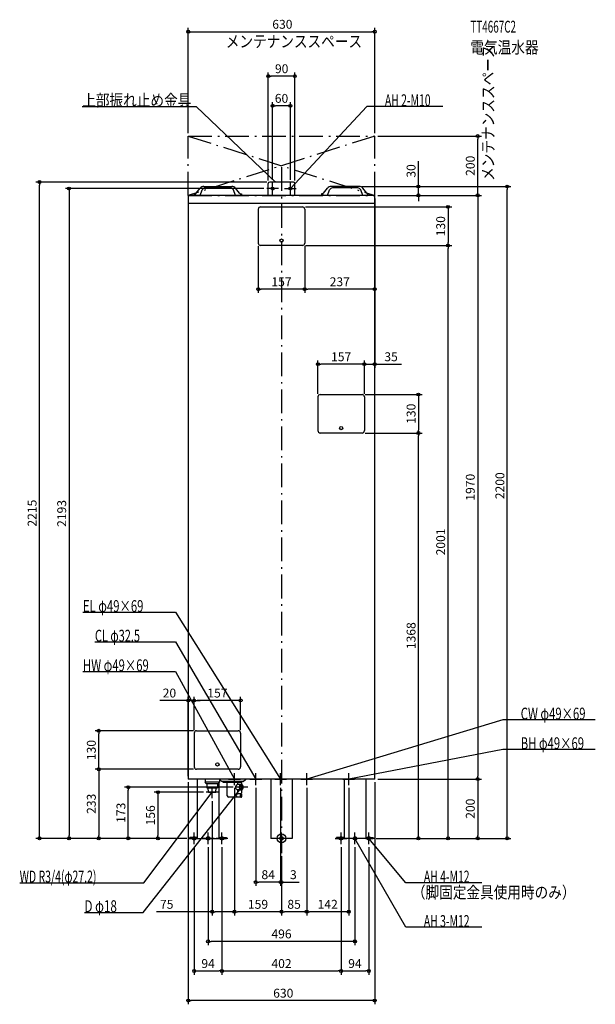
# Model space of a CAD drawing. Extents: x -884 to 1060, y -560 to 2763.
import ezdxf
from ezdxf.enums import TextEntityAlignment as Align

# ---------------------------------------------------------------- set-up
doc = ezdxf.new("R2010")
doc.units = 0
doc.linetypes.add('DASHDOT', pattern=[125, 80, -20, 5, -20])
doc.layers.get('DEFPOINTS').update_dxf_attribs({"linetype": 'CONTINUOUS'})
for name, color, linetype in [('ARRANGE', 1, 'CONTINUOUS'), ('BASIS', 6, 'CONTINUOUS'), ('DETAIL', 5, 'CONTINUOUS'), ('ETC', 61, 'CONTINUOUS'), ('FIX', 11, 'CONTINUOUS'), ('NOTE', 4, 'CONTINUOUS'), ('OUTLINE', 3, 'CONTINUOUS'), ('SERVICESPACE', 2, 'CONTINUOUS'), ('SIZE', 30, 'CONTINUOUS')]:
    doc.layers.add(name, color=color, linetype=linetype)
doc.styles.add('STANDARD1', font='MONOTXT', dxfattribs={"bigfont": 'BIGFONT'})

msp = doc.modelspace()

# ---------------------------------------------------------------- linework, layer by layer
at = {"layer": 'ARRANGE', "linetype": 'CONTINUOUS'}
msp.add_circle((0, 0), 15, dxfattribs=at)
at = {"layer": 'BASIS', "linetype": 'DASHDOT'}
msp.add_line((0, 2265), (0, -50), dxfattribs=at)
at = {"layer": 'DEFPOINTS', "color": 30, "linetype": 'CONTINUOUS'}
for p in [(315, 2722.4), (-45, 2572.4), (-30, 2472.4), (-315, 2370), (315, 2370), (315, 2370), (662.6, 2370), (-817.4, 2215), (-45, 2210), (-40, 2215), (-30, 2213), (30, 2213), (45, 2210), (262.703766, 2200), (262.703766, 2200), (462.6, 2200), (762.6, 2200), (-50, 2193), (315, 2170), (315, 2170), (315, 2170), (315, 2170), (315, 2170), (70.5, 2131), (-78.5, 2009), (70.5, 2001), (70.5, 2001), (78.5, 2009), (78.5, 2009), (562.6, 2001), (562.6, 2001), (-78.5, 1853.4), (78.5, 1853.4), (123, 1600.4), (280, 1600.4), (272, 1498), (123, 1490), (280, 1490), (280, 1490), (272, 1368), (272, 1368), (462.6, 1368), (462.6, 1368), (-295, 465.4), (-295, 465.4), (-617.4, 363), (-295, 355), (-295, 355), (-287, 363), (-138, 355), (-287, 233), (-287, 233), (-315, 200), (-315, 200), (315, 200), (315, 200), (315, 200), (662.6, 200), (-517.4, 172.5), (-159, 180), (-159, 180), (-153.82309, 172.5), (-87, 180), (-3, 180), (-3, 180), (85, 180), (85, 180), (227, 180), (-254, 155.5), (-234, 135.5), (-717.4, 0), (-617.4, 0), (-417.4, 0), (-315, 0), (-310, 0), (-310, 0), (-310, 0), (-310, 0), (310, 0), (310, 0), (310, 0), (310, 0), (662.6, 0), (-295, -20), (-248, -20), (-201, -20), (-201, -20), (201, -20), (201, -20), (248, -20), (295, -20), (0, -50), (0, -50), (0, -50), (-87, -147.6), (-3, -147.6), (-159, -247.6), (-159, -247.6), (0, -247.6), (85, -247.6), (-248, -347.6), (-201, -447.6), (201, -447.6), (295, -447.6), (-315, -547.6)]:
    msp.add_point(p, dxfattribs=at)
at = {"layer": 'DETAIL', "linetype": 'CONTINUOUS'}
for p, q in [((-288.116621, 2176.913308), (-274.50424, 2194.260077)), ((-288.116621, 2176.913308), (-274.50424, 2194.260077)), ((-262.703775, 2200), (-167.296225, 2200)), ((-262.703775, 2200), (-167.296225, 2200)), ((-258.22967, 2195), (-171.77033, 2195)), ((-258.22967, 2195), (-171.77033, 2195)), ((-141.883379, 2176.913308), (-155.49576, 2194.260077)), ((-141.883379, 2176.913308), (-155.49576, 2194.260077)), ((-45, 2170), (-45, 2210)), ((-45, 2170), (-45, 2210)), ((40, 2215), (-40, 2215)), ((40, 2215), (-40, 2215)), ((45, 2170), (45, 2210)), ((45, 2170), (45, 2210)), ((141.883379, 2176.913308), (155.49576, 2194.260077)), ((141.883379, 2176.913308), (155.49576, 2194.260077)), ((262.703775, 2200), (167.296225, 2200)), ((262.703775, 2200), (167.296225, 2200)), ((258.22967, 2195), (171.77033, 2195)), ((258.22967, 2195), (171.77033, 2195)), ((288.116621, 2176.913308), (274.50424, 2194.260077)), ((288.116621, 2176.913308), (274.50424, 2194.260077)), ((-315, 2170), (-315, 200)), ((315, 2170), (-315, 2170)), ((-295, 2175), (-295, 2170)), ((-295, 2175), (-292.09017, 2175)), ((-295, 2175), (-292.09017, 2175)), ((-295, 2175), (-295, 2170)), ((-275, 2170), (-267.514437, 2188.713907)), ((-275, 2170), (-267.514437, 2188.713907)), ((-155, 2170), (-162.485563, 2188.713907)), ((-155, 2170), (-162.485563, 2188.713907)), ((-137.949891, 2175), (-135, 2175)), ((-137.949891, 2175), (-135, 2175)), ((-135, 2175), (-135, 2170)), ((-135, 2175), (-135, 2170)), ((135, 2175), (135, 2170)), ((137.949891, 2175), (135, 2175)), ((137.949891, 2175), (135, 2175)), ((135, 2175), (135, 2170)), ((155, 2170), (162.485563, 2188.713907)), ((155, 2170), (162.485563, 2188.713907)), ((275, 2170), (267.514437, 2188.713907)), ((275, 2170), (267.514437, 2188.713907)), ((295, 2175), (292.09017, 2175)), ((295, 2175), (292.09017, 2175)), ((295, 2175), (295, 2170)), ((295, 2175), (295, 2170)), ((315, 200), (315, 2170)), ((315, 2143), (-315, 2143)), ((315, 2143), (-315, 2143)), ((-70.5, 2131), (70.5, 2131)), ((-78.5, 2123), (-78.5, 2009)), ((78.5, 2123), (78.5, 2009)), ((70.5, 2001), (-70.5, 2001)), ((131, 1498), (272, 1498)), ((123, 1490), (123, 1376)), ((280, 1490), (280, 1376)), ((272, 1368), (131, 1368)), ((-295, 355), (-295, 241)), ((-287, 363), (-146, 363)), ((-138, 355), (-138, 241)), ((-146, 233), (-287, 233)), ((315, 200), (-315, 200)), ((-284.5, 200), (-284.5, 0)), ((-258, 200), (-258, 189.5)), ((-258, 200), (-258, 189.5)), ((-210, 200), (-210, 189.5)), ((-210, 200), (-210, 189.5)), ((-201, 192), (-209, 200)), ((-129, 192), (-121, 200)), ((-36.5, 200), (-36.5, 0)), ((36.5, 200), (36.5, 0)), ((211.5, 200), (211.5, 0)), ((284.5, 200), (284.5, 0)), ((-254, 185.5), (-258, 189.5)), ((-210, 189.5), (-258, 189.5)), ((-210, 189.5), (-258, 189.5)), ((-254, 185.5), (-258, 189.5)), ((-254, 185.5), (-214, 185.5)), ((-254, 185.5), (-214, 185.5)), ((-251.783055, 185.5), (-251.783055, 170.5)), ((-251.783055, 185.5), (-251.783055, 170.5)), ((-251.783055, 170.5), (-216.216945, 170.5)), ((-251.783055, 170.5), (-216.216945, 170.5)), ((-246.6875, 155.5), (-247.625, 170.5)), ((-246.6875, 155.5), (-247.625, 170.5)), ((-221.3125, 155.5), (-220.375, 170.5)), ((-221.3125, 155.5), (-220.375, 170.5)), ((-216.216945, 185.5), (-216.216945, 170.5)), ((-216.216945, 185.5), (-216.216945, 170.5)), ((-214, 185.5), (-210, 189.5)), ((-214, 185.5), (-210, 189.5)), ((-211.5, 188), (-211.5, 0)), ((-129, 192), (-201, 192)), ((-196.5, 188.5), (-196.5, 192)), ((-133.5, 188.5), (-196.5, 188.5)), ((-183, 143), (-183, 188.5)), ((-138.153212, 181.5), (-149.411543, 181.5)), ((-147, 181.5), (-147, 188.5)), ((-133.444344, 180.664938), (-137.73752, 181.461518)), ((-133.5, 188.5), (-133.5, 192)), ((-246.6875, 155.5), (-221.3125, 155.5)), ((-246.6875, 155.5), (-221.3125, 155.5)), ((-136.421162, 139), (-179, 139)), ((-138.153212, 163.5), (-149.411543, 163.5)), ((-136.421162, 150), (-149.411543, 150)), ((-147, 150), (-147, 163.5)), ((-133.444344, 164.335062), (-137.73752, 163.538482)), ((-310, 0), (-310, 3.2)), ((-284.5, 3.2), (-310, 3.2)), ((-284.5, 3.2), (-310, 3.2)), ((-310, 0), (-310, 3.2)), ((-284.5, 0), (-310, 0)), ((-284.5, 0), (-310, 0)), ((-284.5, 0), (-211.5, 0)), ((-211.5, 3.2), (-186, 3.2)), ((-211.5, 3.2), (-186, 3.2)), ((-211.5, 0), (-186, 0)), ((-211.5, 0), (-186, 0)), ((-186, 0), (-186, 3.2)), ((-186, 0), (-186, 3.2)), ((36.5, 0), (-36.5, 0)), ((186, 0), (186, 3.2)), ((211.5, 3.2), (186, 3.2)), ((211.5, 3.2), (186, 3.2)), ((186, 0), (186, 3.2)), ((211.5, 0), (186, 0)), ((211.5, 0), (186, 0)), ((284.5, 0), (211.5, 0)), ((284.5, 3.2), (310, 3.2)), ((284.5, 3.2), (310, 3.2)), ((284.5, 0), (310, 0)), ((284.5, 0), (310, 0)), ((310, 0), (310, 3.2)), ((310, 0), (310, 3.2))]:
    msp.add_line(p, q, dxfattribs=at)
msp.add_lwpolyline([(-137.633597, 181.439799), (-138.475422, 181.476899), (-139.305965, 181.199692), (-140.096147, 180.617883), (-140.818301, 179.751842), (-141.447142, 178.631893), (-141.960653, 177.297248), (-142.340854, 175.794637), (-142.574433, 174.176671), (-142.653212, 172.5), (-142.574433, 170.823329), (-142.340854, 169.205363), (-141.960653, 167.702752), (-141.447142, 166.368107), (-140.818301, 165.248158), (-140.096147, 164.382117), (-139.305965, 163.800308), (-138.475422, 163.523101), (-137.633597, 163.560201)], dxfattribs=at)
for points in [[(-133.823085, 180.7), (-134.622956, 180.542439), (-135.392088, 180.075812), (-136.100923, 179.318051), (-136.722223, 178.298276), (-137.232111, 177.055676), (-137.610992, 175.638004), (-137.844305, 174.099741), (-137.923085, 172.5), (-137.844305, 170.900259), (-137.610992, 169.361996), (-137.232111, 167.944324), (-136.722223, 166.701724), (-136.100923, 165.681949), (-135.392088, 164.924188), (-134.622956, 164.457561), (-133.823085, 164.3), (-133.023215, 164.457561), (-132.254083, 164.924188), (-131.545248, 165.681949), (-130.923948, 166.701724), (-130.41406, 167.944324), (-130.035179, 169.361996), (-129.801866, 170.900259), (-129.723085, 172.5), (-129.801866, 174.099741), (-130.035179, 175.638004), (-130.41406, 177.055676), (-130.923948, 178.298276), (-131.545248, 179.318051), (-132.254083, 180.075812), (-133.023215, 180.542439)], [(-133.823085, 179.5), (-134.505902, 179.365497), (-135.162477, 178.967157), (-135.767581, 178.320287), (-136.297959, 177.449747), (-136.733229, 176.388992), (-137.056664, 175.178784), (-137.255834, 173.865632), (-137.323085, 172.5), (-137.255834, 171.134368), (-137.056664, 169.821216), (-136.733229, 168.611008), (-136.297959, 167.550253), (-135.767581, 166.679713), (-135.162477, 166.032843), (-134.505902, 165.634503), (-133.823085, 165.5), (-133.140269, 165.634503), (-132.483693, 166.032843), (-131.87859, 166.679713), (-131.348212, 167.550253), (-130.912942, 168.611008), (-130.589507, 169.821216), (-130.390337, 171.134368), (-130.323085, 172.5), (-130.390337, 173.865632), (-130.589507, 175.178784), (-130.912942, 176.388992), (-131.348212, 177.449747), (-131.87859, 178.320287), (-132.483693, 178.967157), (-133.140269, 179.365497)], [(-136.421162, 150), (-136.95766, 149.894319), (-137.473541, 149.581337), (-137.94898, 149.073083), (-138.365705, 148.389087), (-138.707703, 147.555636), (-138.96183, 146.604759), (-139.118321, 145.572997), (-139.171162, 144.5), (-139.118321, 143.427003), (-138.96183, 142.395241), (-138.707703, 141.444364), (-138.365705, 140.610913), (-137.94898, 139.926917), (-137.473541, 139.418663), (-136.95766, 139.105681), (-136.421162, 139), (-135.884663, 139.105681), (-135.368782, 139.418663), (-134.893344, 139.926917), (-134.476618, 140.610913), (-134.13462, 141.444364), (-133.880493, 142.395241), (-133.724002, 143.427003), (-133.671162, 144.5), (-133.724002, 145.572997), (-133.880493, 146.604759), (-134.13462, 147.555636), (-134.476618, 148.389087), (-134.893344, 149.073083), (-135.368782, 149.581337), (-135.884663, 149.894319)], [(-136.421162, 148), (-136.76257, 147.932748), (-137.090858, 147.733578), (-137.39341, 147.410144), (-137.658599, 146.974874), (-137.876233, 146.444496), (-138.037951, 145.839392), (-138.137536, 145.182816), (-138.171162, 144.5), (-138.137536, 143.817184), (-138.037951, 143.160608), (-137.876233, 142.555504), (-137.658599, 142.025126), (-137.39341, 141.589856), (-137.090858, 141.266422), (-136.76257, 141.067252), (-136.421162, 141), (-136.079754, 141.067252), (-135.751466, 141.266422), (-135.448914, 141.589856), (-135.183725, 142.025126), (-134.96609, 142.555504), (-134.804372, 143.160608), (-134.704787, 143.817184), (-134.671162, 144.5), (-134.704787, 145.182816), (-134.804372, 145.839392), (-134.96609, 146.444496), (-135.183725, 146.974874), (-135.448914, 147.410144), (-135.751466, 147.733578), (-136.079754, 147.932748)]]:
    msp.add_lwpolyline(points, close=True, dxfattribs=at)
for centre in [(0, 2017.5), (201.5, 1384.5), (-216.5, 249.5)]:
    msp.add_circle(centre, 5.5, dxfattribs=at)
for centre, radius, start, end in [((-262.703775, 2185), 15, 90, 141.877966), ((-262.703775, 2185), 15, 90, 141.877966), ((-258.22967, 2185), 10, 90, 158.198591), ((-258.22967, 2185), 10, 90, 158.198591), ((-171.77033, 2185), 10, 21.801409, 90), ((-171.77033, 2185), 10, 21.801409, 90), ((-167.296225, 2185), 15, 38.122034, 90), ((-167.296225, 2185), 15, 38.122034, 90), ((-40, 2210), 5, 90, 180), ((-40, 2210), 5, 90, 180), ((40, 2210), 5, 0, 90), ((40, 2210), 5, 0, 90), ((167.296225, 2185), 15, 90, 141.877966), ((167.296225, 2185), 15, 90, 141.877966), ((171.77033, 2185), 10, 90, 158.198591), ((171.77033, 2185), 10, 90, 158.198591), ((258.22967, 2185), 10, 21.801409, 90), ((258.22967, 2185), 10, 21.801409, 90), ((262.703775, 2185), 15, 38.122034, 90), ((262.703775, 2185), 15, 38.122034, 90), ((-292.050109, 2180), 5, 270, 321.877966), ((-292.050109, 2180), 5, 270, 321.877966), ((-137.949891, 2180), 5, 218.122034, 270), ((-137.949891, 2180), 5, 218.122034, 270), ((137.949891, 2180), 5, 270, 321.877966), ((137.949891, 2180), 5, 270, 321.877966), ((292.050109, 2180), 5, 218.122034, 270), ((292.050109, 2180), 5, 218.122034, 270), ((-70.5, 2123), 8, 90, 180), ((70.5, 2123), 8, 0, 90), ((-70.5, 2009), 8, 180, 270), ((70.5, 2009), 8, 270, 0), ((131, 1490), 8, 90, 180), ((272, 1490), 8, 0, 90), ((131, 1376), 8, 180, 270), ((272, 1376), 8, 270, 0), ((-287, 355), 8, 90, 180), ((-146, 355), 8, 0, 90), ((-287, 241), 8, 180, 270), ((-146, 241), 8, 270, 0), ((-239.818893, 171), 0.5, 180, 270), ((-239.818893, 171), 0.5, 180, 270), ((-150.940641, 172.5), 5, 148.582282, 211.417718), ((-130.795259, 160.194654), 28.606311, 132.828404, 148.582282), ((-130.795259, 184.805346), 28.606311, 211.417718, 227.171596), ((-149.411543, 180.278431), 1.221569, 90, 132.828404), ((-179, 143), 4, 180, 270), ((-149.419705, 144.5), 3.5, 152.274166, 207.725834), ((-138.095765, 138.548284), 16.292754, 136.323742, 152.274166), ((-138.095765, 150.451716), 16.292754, 207.725834, 223.676258), ((-149.411543, 164.721569), 1.221569, 227.171596, 270), ((-149.411543, 149.352908), 0.647092, 90, 136.323742), ((-149.411543, 139.647092), 0.647092, 223.676258, 270)]:
    msp.add_arc(centre, radius, start, end, dxfattribs=at)
at = {"layer": 'FIX', "linetype": 'CONTINUOUS'}
for centre, radius in [((-30, 2193), 5), ((30, 2193), 5), ((-295, 0), 6), ((-248, 0), 6), ((-201, 0), 6), ((0, 0), 6), ((201, 0), 6), ((248, 0), 6), ((248, 0), 6), ((295, 0), 6)]:
    msp.add_circle(centre, radius, dxfattribs=at)
at = {"layer": 'NOTE', "linetype": 'CONTINUOUS'}
for p, q in [((-672.894897, 2470), (-288.644928, 2470)), ((-288.644928, 2470), (-20, 2215)), ((288.531372, 2470), (30, 2193)), ((544.781372, 2470), (288.531372, 2470)), ((-30, 2173), (-30, 2213)), ((-20, 2215), (-21.757512, 2215.954543)), ((-20, 2215), (-21.044778, 2216.705414)), ((30, 2173), (30, 2213)), ((30, 2193), (30.939709, 2194.765488)), ((30, 2193), (31.696556, 2194.059103)), ((-10, 2193), (-50, 2193)), ((10, 2193), (50, 2193)), ((-670.654785, 763), (-357.904816, 763)), ((-357.904816, 763), (-3, 200)), ((-630.154785, 663), (-357.904816, 663)), ((-357.904816, 663), (-87, 200)), ((-670.654785, 563), (-357.904816, 563)), ((-357.904816, 563), (-159, 200)), ((747.164856, 400), (85, 200)), ((1059.914795, 400), (747.164856, 400)), ((747.164856, 300), (227, 200)), ((1059.914795, 300), (747.164856, 300)), ((-179, 200), (-139, 200)), ((-159, 200), (-160.38228, 201.445442)), ((-159, 200), (-159.474369, 201.942929)), ((-159, 180), (-159, 220)), ((-107, 200), (-67, 200)), ((-87, 200), (-88.42239, 201.40599)), ((-87, 200), (-87.528831, 201.928818)), ((-87, 180), (-87, 220)), ((-23, 200), (17, 200)), ((-3, 200), (-4.46809, 201.358202)), ((-3, 200), (-3.592302, 201.910282)), ((-3, 180), (-3, 220)), ((65, 200), (105, 200)), ((85, 180), (85, 220)), ((85, 200), (86.699668, 201.054101)), ((85, 200), (86.999006, 200.063045)), ((207, 200), (247, 200)), ((227, 180), (227, 220)), ((227, 200), (228.799387, 200.873043)), ((227, 200), (228.994837, 199.856384)), ((-466.795959, -250), (-133.82309, 172.5)), ((-234, 135.5), (-234, 175.5)), ((-113.823085, 172.5), (-153.823085, 172.5)), ((-133.82309, 172.5), (-135.425424, 171.303119)), ((-133.82309, 172.5), (-134.612311, 170.662303)), ((-133.823085, 152.5), (-133.823085, 192.5)), ((-465.100189, -150), (-234, 155.5)), ((-214, 155.5), (-254, 155.5)), ((-234, 155.5), (-235.578302, 154.271602)), ((-234, 155.5), (-234.752651, 153.647025)), ((-315, 0), (-275, 0)), ((-295, -20), (-295, 20)), ((-228, 0), (-268, 0)), ((-248, -20), (-248, 20)), ((-181, 0), (-221, 0)), ((-201, -20), (-201, 20)), ((20, 0), (-20, 0)), ((0, -20), (0, 20)), ((181, 0), (221, 0)), ((201, -20), (201, 20)), ((268, 0), (228, 0)), ((248, -20), (248, 20)), ((420.067291, -300), (248, 0)), ((248, 0), (249.410179, -1.418237)), ((248, 0), (248.512132, -1.933319)), ((315, 0), (275, 0)), ((295, -20), (295, 20)), ((420.067291, -150), (295, 0)), ((295, 0), (296.634707, -1.152273)), ((295, 0), (295.839561, -1.815251)), ((-884.35022, -150), (-465.100189, -150)), ((676.317261, -150), (420.067291, -150)), ((-665.545959, -250), (-466.795959, -250)), ((676.317261, -300), (420.067291, -300))]:
    msp.add_line(p, q, dxfattribs=at)
at = {"layer": 'OUTLINE', "linetype": 'CONTINUOUS'}
for p, q in [((315, 2170), (-315, 2170)), ((-315, 2170), (-315, 200)), ((315, 200), (315, 2170)), ((315, 200), (-315, 200)), ((-284.5, 200), (-284.5, 0)), ((-36.5, 200), (-36.5, 0)), ((36.5, 200), (36.5, 0)), ((211.5, 200), (211.5, 0)), ((284.5, 200), (284.5, 0)), ((-211.5, 188), (-211.5, 0)), ((-284.5, 0), (-211.5, 0)), ((36.5, 0), (-36.5, 0)), ((284.5, 0), (211.5, 0))]:
    msp.add_line(p, q, dxfattribs=at)
at = {"layer": 'SERVICESPACE', "linetype": 'DASHDOT'}
for p, q in [((-315, 2370), (315, 2370)), ((-315, 2170), (-315, 2370)), ((-315, 2370), (315, 2170)), ((315, 2370), (-315, 2170)), ((315, 2170), (315, 2370)), ((-315, 2170), (315, 2170))]:
    msp.add_line(p, q, dxfattribs=at)
at = {"layer": 'SIZE', "color": 30, "linetype": 'CONTINUOUS'}
for p, q in [((-315, 2380), (-315, 2734.9)), ((315, 2380), (315, 2734.9)), ((-315, 2722.4), (-305, 2722.4)), ((-305, 2722.4), (305, 2722.4)), ((315, 2722.4), (305, 2722.4)), ((-45, 2220), (-45, 2584.9)), ((-45, 2572.4), (-35, 2572.4)), ((35, 2572.4), (-35, 2572.4)), ((45, 2572.4), (35, 2572.4)), ((45, 2220), (45, 2584.9)), ((-30, 2223), (-30, 2484.9)), ((-30, 2472.4), (-20, 2472.4)), ((20, 2472.4), (-20, 2472.4)), ((30, 2472.4), (20, 2472.4)), ((30, 2223), (30, 2484.9)), ((325, 2370), (675.1, 2370)), ((662.6, 2370), (662.6, 2360)), ((662.6, 2180), (662.6, 2360)), ((462.6, 2210), (462.6, 2285)), ((-50, 2215), (-829.9, 2215)), ((-817.4, 2215), (-817.4, 2205)), ((-817.4, 10), (-817.4, 2205)), ((272.703766, 2200), (475.1, 2200)), ((272.703766, 2200), (775.1, 2200)), ((462.6, 2200), (462.6, 2210)), ((462.6, 2170), (462.6, 2200)), ((762.6, 2200), (762.6, 2190)), ((-60, 2193), (-729.9, 2193)), ((-717.4, 2193), (-717.4, 2183)), ((-717.4, 2183), (-717.4, 10)), ((315, 2160), (315, 1840.9)), ((315, 2160), (315, 1587.9)), ((325, 2170), (475.1, 2170)), ((325, 2170), (675.1, 2170)), ((325, 2170), (675.1, 2170)), ((462.6, 2170), (462.6, 2160)), ((462.6, 2160), (462.6, 2150)), ((662.6, 2170), (662.6, 2180)), ((662.6, 2170), (662.6, 2160)), ((662.6, 2160), (662.6, 210)), ((762.6, 10), (762.6, 2190)), ((80.5, 2131), (575.1, 2131)), ((562.6, 2131), (562.6, 2121)), ((562.6, 2121), (562.6, 2011)), ((-78.5, 1999), (-78.5, 1840.9)), ((78.5, 1999), (78.5, 1840.9)), ((78.5, 1999), (78.5, 1840.9)), ((80.5, 2001), (575.1, 2001)), ((80.5, 2001), (575.1, 2001)), ((562.6, 2001), (562.6, 2011)), ((562.6, 2001), (562.6, 1991)), ((562.6, 10), (562.6, 1991)), ((-78.5, 1853.4), (-68.5, 1853.4)), ((68.5, 1853.4), (-68.5, 1853.4)), ((78.5, 1853.4), (68.5, 1853.4)), ((78.5, 1853.4), (88.5, 1853.4)), ((305, 1853.4), (88.5, 1853.4)), ((315, 1853.4), (305, 1853.4)), ((123, 1500), (123, 1612.9)), ((123, 1600.4), (133, 1600.4)), ((270, 1600.4), (133, 1600.4)), ((270, 1600.4), (260, 1600.4)), ((280, 1600.4), (270, 1600.4)), ((280, 1600.4), (270, 1600.4)), ((280, 1500), (280, 1612.9)), ((280, 1500), (280, 1612.9)), ((280, 1600.4), (315, 1600.4)), ((315, 1600.4), (325, 1600.4)), ((325, 1600.4), (405, 1600.4)), ((282, 1498), (475.1, 1498)), ((462.6, 1498), (462.6, 1488)), ((462.6, 1488), (462.6, 1378)), ((282, 1368), (475.1, 1368)), ((282, 1368), (475.1, 1368)), ((462.6, 1368), (462.6, 1378)), ((462.6, 1368), (462.6, 1358)), ((462.6, 10), (462.6, 1358)), ((-325, 465.4), (-411.045105, 465.4)), ((-315, 465.4), (-325, 465.4)), ((-315, 210), (-315, 477.9)), ((-295, 465.4), (-315, 465.4)), ((-295, 365), (-295, 477.9)), ((-295, 365), (-295, 477.9)), ((-295, 465.4), (-285, 465.4)), ((-295, 465.4), (-285, 465.4)), ((-148, 465.4), (-285, 465.4)), ((-285, 465.4), (-275, 465.4)), ((-138, 465.4), (-148, 465.4)), ((-138, 365), (-138, 477.9)), ((-297, 363), (-629.9, 363)), ((-617.4, 363), (-617.4, 353)), ((-617.4, 243), (-617.4, 353)), ((-297, 233), (-629.9, 233)), ((-297, 233), (-629.9, 233)), ((-617.4, 233), (-617.4, 243)), ((-617.4, 233), (-617.4, 223)), ((-617.4, 223), (-617.4, 10)), ((325, 200), (675.1, 200)), ((325, 200), (675.1, 200)), ((662.6, 200), (662.6, 210)), ((662.6, 200), (662.6, 190)), ((-163.82309, 172.5), (-529.9, 172.5)), ((-517.4, 172.5), (-517.4, 162.5)), ((-315, 190), (-315, -560.1)), ((-159, 170), (-159, -260.1)), ((-159, 170), (-159, -260.1)), ((-87, 170), (-87, -160.1)), ((-3, 170), (-3, -160.1)), ((-3, 170), (-3, -160.1)), ((85, 170), (85, -260.1)), ((85, 170), (85, -260.1)), ((227, 170), (227, -260.1)), ((315, 190), (315, -560.1)), ((662.6, 190), (662.6, 10)), ((-517.4, 10), (-517.4, 162.5)), ((-264, 155.5), (-429.9, 155.5)), ((-417.4, 155.5), (-417.4, 145.5)), ((-417.4, 145.5), (-417.4, 10)), ((-234, 125.5), (-234, -260.1)), ((-320, 0), (-829.9, 0)), ((-817.4, 0), (-817.4, 10)), ((-320, 0), (-729.9, 0)), ((-717.4, 0), (-717.4, 10)), ((-320, 0), (-629.9, 0)), ((-617.4, 0), (-617.4, 10)), ((-325, 0), (-529.9, 0)), ((-517.4, 0), (-517.4, 10)), ((-320, 0), (-429.9, 0)), ((-417.4, 0), (-417.4, 10)), ((320, 0), (575.1, 0)), ((320, 0), (475.1, 0)), ((320, 0), (675.1, 0)), ((320, 0), (775.1, 0)), ((462.6, 0), (462.6, 10)), ((562.6, 0), (562.6, 10)), ((662.6, 0), (662.6, 10)), ((762.6, 0), (762.6, 10)), ((-295, -30), (-295, -460.1)), ((-248, -30), (-248, -360.1)), ((-201, -30), (-201, -460.1)), ((-201, -30), (-201, -460.1)), ((201, -30), (201, -460.1)), ((201, -30), (201, -460.1)), ((248, -30), (248, -360.1)), ((295, -30), (295, -460.1)), ((0, -60), (0, -260.1)), ((0, -60), (0, -260.1)), ((0, -60), (0, -160.1)), ((-87, -147.6), (-77, -147.6)), ((-13, -147.6), (-77, -147.6)), ((-13, -147.6), (-23, -147.6)), ((-3, -147.6), (-13, -147.6)), ((-3, -147.6), (-13, -147.6)), ((-3, -147.6), (0, -147.6)), ((0, -147.6), (10, -147.6)), ((10, -147.6), (60, -147.6)), ((-234, -247.6), (-422.734428, -247.6)), ((-234, -247.6), (-224, -247.6)), ((-169, -247.6), (-224, -247.6)), ((-159, -247.6), (-169, -247.6)), ((-159, -247.6), (-149, -247.6)), ((-10, -247.6), (-149, -247.6)), ((0, -247.6), (-10, -247.6)), ((0, -247.6), (10, -247.6)), ((75, -247.6), (10, -247.6)), ((85, -247.6), (75, -247.6)), ((85, -247.6), (95, -247.6)), ((217, -247.6), (95, -247.6)), ((227, -247.6), (217, -247.6)), ((-248, -347.6), (-238, -347.6)), ((238, -347.6), (-238, -347.6)), ((248, -347.6), (238, -347.6)), ((-295, -447.6), (-285, -447.6)), ((-285, -447.6), (-211, -447.6)), ((-201, -447.6), (-211, -447.6)), ((-201, -447.6), (-191, -447.6)), ((-191, -447.6), (191, -447.6)), ((201, -447.6), (191, -447.6)), ((201, -447.6), (211, -447.6)), ((211, -447.6), (285, -447.6)), ((295, -447.6), (285, -447.6)), ((-315, -547.6), (-305, -547.6)), ((305, -547.6), (-305, -547.6)), ((315, -547.6), (305, -547.6))]:
    msp.add_line(p, q, dxfattribs=at)
for centre in [(-315, 2722.4), (315, 2722.4), (-45, 2572.4), (45, 2572.4), (-30, 2472.4), (30, 2472.4), (662.6, 2370), (-817.4, 2215), (-717.4, 2193), (462.6, 2200), (762.6, 2200), (462.6, 2170), (662.6, 2170), (662.6, 2170), (562.6, 2131), (562.6, 2001), (562.6, 2001), (-78.5, 1853.4), (78.5, 1853.4), (78.5, 1853.4), (315, 1853.4), (123, 1600.4), (280, 1600.4), (280, 1600.4), (315, 1600.4), (462.6, 1498), (462.6, 1368), (462.6, 1368), (-315, 465.4), (-295, 465.4), (-295, 465.4), (-138, 465.4), (-617.4, 363), (-617.4, 233), (-617.4, 233), (662.6, 200), (662.6, 200), (-517.4, 172.5), (-417.4, 155.5), (-817.4, 0), (-717.4, 0), (-617.4, 0), (-517.4, 0), (-417.4, 0), (462.6, 0), (562.6, 0), (662.6, 0), (762.6, 0), (-87, -147.6), (-3, -147.6), (-3, -147.6), (0, -147.6), (-234, -247.6), (-159, -247.6), (-159, -247.6), (0, -247.6), (0, -247.6), (85, -247.6), (85, -247.6), (227, -247.6), (-248, -347.6), (248, -347.6), (-295, -447.6), (-201, -447.6), (-201, -447.6), (201, -447.6), (201, -447.6), (295, -447.6), (-315, -547.6), (315, -547.6)]:
    msp.add_circle(centre, 5, dxfattribs=at)

# ---------------------------------------------------------------- texts
at = {"layer": 'ETC', "linetype": 'CONTINUOUS', "style": 'STANDARD1'}
for s, width, p in [('TT4667C2', 0.6125, (637.942749, 2719.321533)), ('電気温水器', 0.84375, (637.942749, 2649.321533))]:
    msp.add_text(s, height=40, rotation=0.000003, dxfattribs=dict(at, width=width)).set_placement(p)
at = {"layer": 'NOTE', "linetype": 'CONTINUOUS', "style": 'STANDARD1'}
for s, rotation, width, p in [('メンテナンススペース', 0.000003, 0.84375, (-188.287018, 2669.579834)), ('メンテナンススペース', 90.000005, 0.84375, (717.854858, 2218.80835)), ('上部振れ止め金具', 0.000003, 0.84375, (-672.894897, 2471)), ('AH 2-M10', 0.000003, 0.644737, (349.281372, 2471)), ('EL φ49×69', 0.000003, 0.701389, (-670.654846, 764)), ('CL φ32.5', 0.000003, 0.679487, (-630.154846, 664)), ('HW φ49×69', 0.000003, 0.701389, (-670.654846, 564)), ('CW φ49×69', 0.000003, 0.701389, (807.914856, 401)), ('BH φ49×69', 359.999989, 0.701389, (807.914856, 301)), ('WD R3/4(φ27.2)', 0.000003, 0.650362, (-884.35022, -149.000015)), ('AH 4-M12', 0.000003, 0.644737, (480.817291, -149)), ('（脚固定金具使用時のみ）', 0.000003, 0.84375, (440.44046, -202.25502)), ('D φ18', 359.999996, 0.721354, (-665.545959, -248.999985)), ('AH 3-M12', 0.000003, 0.644737, (480.817291, -299))]:
    msp.add_text(s, height=40, rotation=rotation, dxfattribs=dict(at, width=width)).set_placement(p)
at = {"layer": 'SIZE', "color": 30, "linetype": 'CONTINUOUS'}
for s, p in [('630', (2.942239, 2732.4)), ('90', (0.545828, 2582.4)), ('60', (0, 2482.4)), ('157', (0, 1863.4)), ('237', (196.75, 1863.4)), ('157', (201.5, 1610.4)), ('35', (370, 1610.4)), ('20', (-378.545105, 475.4)), ('157', (-216.5, 475.4)), ('84', (-45, -137.6)), ('3', (40, -137.6)), ('75', (-387.734428, -237.6)), ('159', (-79.5, -237.6)), ('85', (42.5, -237.6)), ('142', (156, -237.6)), ('496', (0, -337.6)), ('94', (-248, -437.6)), ('402', (0, -437.6)), ('94', (248, -437.6)), ('630', (5.960641, -537.6))]:
    msp.add_text(s, height=30, dxfattribs=at).set_placement(p, align=Align.CENTER)
for s, p in [('200', (652.6, 2269.796142)), ('30', (452.6, 2252.5)), ('130', (552.6, 2066)), ('130', (452.6, 1433)), ('2200', (752.6, 1190.011474)), ('1970', (652.6, 1185)), ('2215', (-827.4, 1097.573852)), ('2193', (-727.4, 1096.5)), ('2001', (552.6, 1000.5)), ('1368', (452.6, 684)), ('130', (-627.4, 298)), ('233', (-627.4, 116.5)), ('173', (-527.4, 86.25)), ('156', (-427.4, 77.75)), ('200', (652.6, 100))]:
    msp.add_text(s, height=30, rotation=90, dxfattribs=at).set_placement(p, align=Align.CENTER)

doc.saveas('drawing.dxf')
